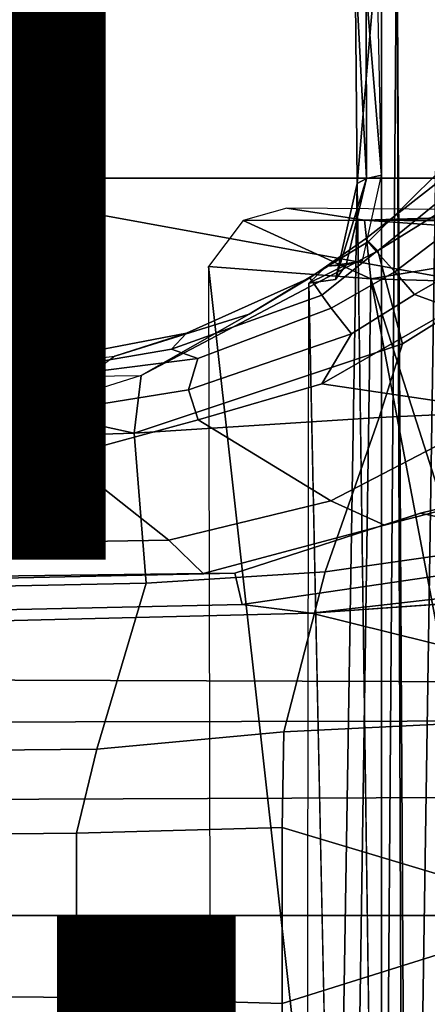
# Model space of a CAD drawing. Units: inches. Extents: x -15.6 to 11.5, y -13.6 to 13.6.
# Drawn here: x -2.1 to -1.5, y -0.1 to 1.3 of the extents above; entities that cross this region are included whole.
import ezdxf

# ---------------------------------------------------------------- set-up
doc = ezdxf.new("R2010")
doc.units = ezdxf.units.IN
doc.header["$MEASUREMENT"] = 0
for name, color, linetype in [('SEAT-BASE', 5, 'Continuous'), ('SEAT-CHASSIS', 5, 'Continuous'), ('SEAT-FABRIC', 5, 'Continuous'), ('SEAT-FINISH', 7, 'Continuous'), ('SEAT-FRAME', 5, 'Continuous'), ('SEAT-OTHER', 7, 'Continuous')]:
    doc.layers.add(name, color=color, linetype=linetype)
doc.styles.get("Standard").update_dxf_attribs({"font": 'arial.ttf'})

msp = doc.modelspace()

# ---------------------------------------------------------------- linework, layer by layer
at = {"layer": 'SEAT-BASE'}
for points in [[(-0.719, 1.1512, 4.3018), (-4.1668, 11.6385, 3.2423), (-4.0382, 11.6139, 3.1616), (-0.6744, 1.1905, 4.1832)], [(-3.3384, 9.5727, 3.9879), (-4.1668, 11.6385, 3.2423), (-0.719, 1.1512, 4.3018), (-0.9319, 1.4933, 5.6622)], [(-4.0382, 11.6139, 3.1616), (-3.9113, 11.6394, 3.1096), (-0.5847, 1.2614, 4.119), (-0.6744, 1.1905, 4.1832)], [(-1.5258, 1.0488, 6.4297), (-1.6279, 0.9472, 6.449), (-1.6147, 0.9341, 6.4886), (-1.4629, 1.0581, 6.5226)], [(-1.329, 0.9608, 6.6517), (-1.4629, 1.0581, 6.5226), (-1.6147, 0.9341, 6.4886), (-1.5802, 0.8035, 6.5979)], [(-1.6324, 0.951, 6.3883), (-1.6279, 0.9472, 6.449), (-1.5258, 1.0488, 6.4297), (-1.5358, 1.0265, 6.3664)], [(-1.5098, 0.9993, 6.3048), (-1.6168, 0.9335, 6.3212), (-1.6324, 0.951, 6.3883), (-1.5358, 1.0265, 6.3664)], [(-1.5909, 0.9047, 6.2814), (-1.6168, 0.9335, 6.3212), (-1.5098, 0.9993, 6.3048), (-1.4906, 0.9812, 6.284)], [(-1.4427, 0.9423, 6.2618), (-1.5635, 0.8727, 6.2593), (-1.5909, 0.9047, 6.2814), (-1.4906, 0.9812, 6.284)], [(-1.329, 0.9608, 6.6517), (-1.5802, 0.8035, 6.5979), (-1.6132, 0.6999, 6.6391), (-1.424, 0.7087, 6.7098)], [(-1.6147, 0.9341, 6.4886), (-1.6279, 0.9472, 6.449), (-1.7954, 0.8452, 6.4353), (-1.9474, 0.759, 6.4607)], [(-1.6324, 0.951, 6.3883), (-1.7102, 0.8961, 6.3617), (-1.7954, 0.8452, 6.4353), (-1.6279, 0.9472, 6.449)], [(-1.6935, 0.8718, 6.2976), (-1.7102, 0.8961, 6.3617), (-1.6324, 0.951, 6.3883), (-1.6168, 0.9335, 6.3212)], [(-1.3672, 0.9487, 6.2657), (-1.5089, 0.8532, 6.2534), (-1.5635, 0.8727, 6.2593), (-1.4427, 0.9423, 6.2618)], [(-1.6147, 0.9341, 6.4886), (-1.9474, 0.759, 6.4607), (-1.9571, 0.678, 6.5161), (-1.5802, 0.8035, 6.5979)], [(-1.5909, 0.9047, 6.2814), (-1.6806, 0.8537, 6.2789), (-1.6935, 0.8718, 6.2976), (-1.6168, 0.9335, 6.3212)], [(-1.6519, 0.8174, 6.2518), (-1.6806, 0.8537, 6.2789), (-1.5909, 0.9047, 6.2814), (-1.5635, 0.8727, 6.2593)], [(-1.8838, 0.8187, 6.3341), (-1.9845, 0.786, 6.3943), (-1.7954, 0.8452, 6.4353), (-1.7102, 0.8961, 6.3617)], [(-1.6935, 0.8718, 6.2976), (-1.9045, 0.7959, 6.2874), (-1.8838, 0.8187, 6.3341), (-1.7102, 0.8961, 6.3617)], [(-1.6937, 0.7473, 6.2319), (-1.6519, 0.8174, 6.2518), (-1.5635, 0.8727, 6.2593), (-1.5089, 0.8532, 6.2534)], [(-1.8676, 0.7829, 6.2577), (-1.9045, 0.7959, 6.2874), (-1.6935, 0.8718, 6.2976), (-1.6806, 0.8537, 6.2789)], [(-1.7954, 0.8452, 6.4353), (-1.9845, 0.786, 6.3943), (-2.022, 0.7581, 6.4283), (-1.9474, 0.759, 6.4607)], [(-1.6519, 0.8174, 6.2518), (-1.8808, 0.7389, 6.2224), (-1.8676, 0.7829, 6.2577), (-1.6806, 0.8537, 6.2789)], [(-1.4373, 0.7092, 6.2723), (-1.6937, 0.7473, 6.2319), (-1.5089, 0.8532, 6.2534), (-1.3743, 0.7936, 6.2849)], [(-1.8838, 0.8187, 6.3341), (-2.1031, 0.7765, 6.3093), (-2.1068, 0.7722, 6.3529), (-1.9845, 0.786, 6.3943)], [(-2.082, 0.7657, 6.26), (-2.1031, 0.7765, 6.3093), (-1.8838, 0.8187, 6.3341), (-1.9045, 0.7959, 6.2874)], [(-1.6937, 0.7473, 6.2319), (-1.867, 0.6967, 6.2066), (-1.8808, 0.7389, 6.2224), (-1.6519, 0.8174, 6.2518)], [(-1.6132, 0.6999, 6.6391), (-1.5802, 0.8035, 6.5979), (-1.9571, 0.678, 6.5161)], [(-1.8676, 0.7829, 6.2577), (-2.0893, 0.7547, 6.2369), (-2.082, 0.7657, 6.26), (-1.9045, 0.7959, 6.2874)], [(-9.4874, 0.5659, 4.7721), (-10.2599, 0.5197, 4.6557), (-2.1068, 0.7722, 6.3529), (-2.1031, 0.7765, 6.3093)], [(-9.4874, 0.5659, 4.7721), (-2.1031, 0.7765, 6.3093), (-3.2835, 0.7363, 6.0373), (-9.6009, 0.5631, 4.6757)], [(-2.082, 0.7657, 6.26), (-4.2815, 0.6973, 5.78), (-3.2835, 0.7363, 6.0373), (-2.1031, 0.7765, 6.3093)], [(-2.1111, 0.7542, 6.3972), (-2.1068, 0.7722, 6.3529), (-1.9845, 0.786, 6.3943), (-2.022, 0.7581, 6.4283)], [(-2.0867, 0.7057, 6.1859), (-2.0893, 0.7547, 6.2369), (-1.8676, 0.7829, 6.2577), (-1.8808, 0.7389, 6.2224)], [(-10.2599, 0.5197, 4.6557), (-2.1068, 0.7722, 6.3529), (-2.1111, 0.7542, 6.3972), (-10.4596, 0.4899, 4.6397)], [(-2.0893, 0.7547, 6.2369), (-4.7934, 0.6677, 5.6397), (-4.2815, 0.6973, 5.78), (-2.082, 0.7657, 6.26)], [(-2.1111, 0.7542, 6.3972), (-10.4596, 0.4899, 4.6397), (-11.1923, 0.4303, 4.5256), (-2.1026, 0.7098, 6.4477)], [(-2.0893, 0.7547, 6.2369), (-2.0867, 0.7057, 6.1859), (-4.7291, 0.6473, 5.633), (-4.7934, 0.6677, 5.6397)], [(-2.1111, 0.7542, 6.3972), (-2.022, 0.7581, 6.4283), (-1.9474, 0.759, 6.4607), (-2.1026, 0.7098, 6.4477)], [(-1.9571, 0.678, 6.5161), (-1.9474, 0.759, 6.4607), (-1.9474, 0.759, 6.4607), (-2.1026, 0.7098, 6.4477)], [(-2.0568, 0.6452, 6.1669), (-2.0867, 0.7057, 6.1859), (-1.8808, 0.7389, 6.2224), (-1.867, 0.6967, 6.2066)], [(-1.4373, 0.7092, 6.2723), (-1.6808, 0.5828, 6.2079), (-1.867, 0.6967, 6.2066), (-1.6937, 0.7473, 6.2319)], [(-1.9571, 0.678, 6.5161), (-2.1026, 0.7098, 6.4477), (-11.1923, 0.4303, 4.5256), (-12.9688, 0.3327, 4.2077)], [(-1.6889, 0.483, 6.7006), (-1.2297, 0.5484, 6.8397), (-1.424, 0.7087, 6.7098), (-1.6132, 0.6999, 6.6391)], [(-1.6054, 0.5487, 6.1793), (-1.6808, 0.5828, 6.2079), (-1.4373, 0.7092, 6.2723), (-1.415, 0.5981, 6.2525)], [(-2.0568, 0.6452, 6.1669), (-5.7561, 0.5613, 5.3925), (-4.7291, 0.6473, 5.633), (-2.0867, 0.7057, 6.1859)], [(-1.6808, 0.5828, 6.2079), (-1.9082, 0.5275, 6.156), (-2.0568, 0.6452, 6.1669), (-1.867, 0.6967, 6.2066)], [(-1.6132, 0.6999, 6.6391), (-1.9571, 0.678, 6.5161), (-1.9403, 0.467, 6.6264), (-1.6889, 0.483, 6.7006)], [(-1.9571, 0.678, 6.5161), (-12.9688, 0.3327, 4.2077), (-13.4418, 0.2323, 4.1389), (-1.9403, 0.467, 6.6264)], [(-2.0568, 0.6452, 6.1669), (-1.9082, 0.5275, 6.156), (-8.942, 0.4128, 4.7054), (-9.4554, 0.4774, 4.6181)], [(-1.5549, 0.5656, 6.06), (-1.6054, 0.5487, 6.1793), (-1.415, 0.5981, 6.2525), (-1.278, 0.6331, 6.181)], [(-1.3013, 0.5112, 6.0105), (-1.5549, 0.5656, 6.06), (-1.278, 0.6331, 6.181), (-1.2319, 0.5441, 6.0349)], [(-1.6054, 0.5487, 6.1793), (-1.8602, 0.4807, 6.1381), (-1.9082, 0.5275, 6.156), (-1.6808, 0.5828, 6.2079)], [(-1.6054, 0.5487, 6.1793), (-1.5549, 0.5656, 6.06), (-1.8155, 0.4813, 6.004), (-1.8602, 0.4807, 6.1381)], [(-1.3013, 0.5112, 6.0105), (-1.8053, 0.437, 5.8711), (-1.8155, 0.4813, 6.004), (-1.5549, 0.5656, 6.06)], [(-1.6889, 0.483, 6.7006), (-1.7469, 0.2582, 6.7366), (-1.3172, 0.2791, 6.8397), (-1.2297, 0.5484, 6.8397)], [(-1.8602, 0.4807, 6.1381), (-8.8249, 0.3924, 4.6837), (-8.942, 0.4128, 4.7054), (-1.9082, 0.5275, 6.156)], [(-1.7082, 0.4248, 5.6622), (-1.8053, 0.437, 5.8711), (-1.3013, 0.5112, 6.0105), (-1.2706, 0.4749, 5.7919)], [(-1.8155, 0.4813, 6.004), (-1.8053, 0.437, 5.8711), (-10.1582, 0.2515, 4.1787), (-10.1737, 0.3008, 4.297)], [(-1.8155, 0.4813, 6.004), (-10.1737, 0.3008, 4.297), (-10.1614, 0.3755, 4.4046), (-1.8602, 0.4807, 6.1381)], [(-1.7469, 0.2582, 6.7366), (-1.6889, 0.483, 6.7006), (-1.9403, 0.467, 6.6264), (-2.0098, 0.2335, 6.6746)], [(-1.7082, 0.4248, 5.6622), (-1.2706, 0.4749, 5.7919), (-1.2529, 0.4573, 5.494)], [(-2.0098, 0.2335, 6.6746), (-1.9403, 0.467, 6.6264), (-13.4418, 0.2323, 4.1389), (-13.4069, 0.1288, 4.1776)], [(-1.4806, 0.441, 5.5781), (-1.2529, 0.4573, 5.494), (-1.317, 0.3281, 4.3018), (-1.7082, 0.4248, 5.6622)], [(-1.7082, 0.4248, 5.6622), (-10.1358, 0.2169, 3.9879), (-10.1582, 0.2515, 4.1787), (-1.8053, 0.437, 5.8711)], [(-1.7082, 0.4248, 5.6622), (-1.317, 0.3281, 4.3018), (-12.3565, 0.3663, 3.2423), (-10.1358, 0.2169, 3.9879)], [(-1.3406, 0.2735, 4.1832), (-12.2933, 0.2517, 3.1616), (-12.3565, 0.3663, 3.2423), (-1.317, 0.3281, 4.3018)], [(-1.7494, 0.1236, 6.7516), (-1.3468, 0.0025, 6.8397), (-1.3172, 0.2791, 6.8397), (-1.7469, 0.2582, 6.7366)], [(-1.3406, 0.2735, 4.1832), (-1.3803, 0.1663, 4.119), (-12.2783, 0.1231, 3.1096), (-12.2933, 0.2517, 3.1616)], [(-1.7469, 0.2582, 6.7366), (-2.0098, 0.2335, 6.6746), (-2.0382, 0.1156, 6.6862), (-1.7494, 0.1236, 6.7516)], [(-2.0382, 0.1156, 6.6862), (-2.0098, 0.2335, 6.6746), (-13.4069, 0.1288, 4.1776), (-13.4237, 0.0006, 4.1833)], [(-1.3803, 0, 4.119), (-12.2832, 0, 3.0957), (-12.2783, 0.1231, 3.1096), (-1.3803, 0.1663, 4.119)], [(-13.4237, -0.0006, 4.1833), (-2.0382, -0.1156, 6.6862), (-2.0382, 0.1156, 6.6862), (-13.4237, 0.0006, 4.1833)], [(-1.7494, -0.1236, 6.7516), (-1.7494, 0.1236, 6.7516), (-2.0382, 0.1156, 6.6862), (-2.0382, -0.1156, 6.6862)], [(-1.3468, 0.0025, 6.8397), (-1.7494, 0.1236, 6.7516), (-1.7494, -0.1236, 6.7516), (-1.3468, 0.0025, 6.8397)], [(-1.3803, -0.1663, 4.119), (-12.2783, -0.1231, 3.1096), (-12.2832, 0, 3.0957), (-1.3803, 0, 4.119)], [(-1.7469, -0.2582, 6.7366), (-1.3172, -0.2791, 6.8397), (-1.3468, 0.0025, 6.8397), (-1.7494, -0.1236, 6.7516)], [(-13.4237, -0.0006, 4.1833), (-13.4069, -0.1288, 4.1776), (-2.0098, -0.2335, 6.6746), (-2.0382, -0.1156, 6.6862)], [(-1.3803, -0.1663, 4.119), (-1.3406, -0.2735, 4.1832), (-12.2933, -0.2517, 3.1616), (-12.2783, -0.1231, 3.1096)], [(-1.7494, -0.1236, 6.7516), (-2.0382, -0.1156, 6.6862), (-2.0098, -0.2335, 6.6746), (-1.7469, -0.2582, 6.7366)]]:
    msp.add_3dface(points, dxfattribs=at)
at = {"layer": 'SEAT-CHASSIS'}
for points in [[(-1.6098, -1.427, 11.3904), (-1.5883, 1.4418, 11.3653), (-1.5777, -1.4489, 11.3646)], [(-1.6098, 1.427, 11.3904), (-1.5883, 1.4418, 11.3653), (-1.6098, -1.427, 11.3904)], [(-1.5717, -1.455, 11.3629), (-1.5883, 1.4418, 11.3653), (-1.5292, 1.3385, 11.3622)], [(-1.5777, -1.4489, 11.3646), (-1.5883, 1.4418, 11.3653), (-1.5717, -1.455, 11.3629)], [(-1.6437, 1.0287, 11.516), (-1.6469, 1.3398, 11.5292), (-1.6098, 1.427, 11.3904)], [(-1.6437, 1.0287, 11.516), (-1.6098, 1.427, 11.3904), (-1.6098, -1.427, 11.3904)], [(-1.6469, 1.3398, 11.5292), (-1.6306, 1.036, 11.5441), (-1.6314, 1.3011, 11.5464)], [(-1.6306, 1.036, 11.5441), (-1.6469, 1.3398, 11.5292), (-1.6437, 1.0287, 11.516)], [(-1.5292, 1.3385, 11.3622), (-1.5115, -1.2978, 11.3622), (-1.5717, -1.455, 11.3629)], [(-1.6153, 1.3118, 11.5618), (-1.6314, 1.3011, 11.5464), (-1.6097, 1.0408, 11.5535)], [(-1.6097, 1.0408, 11.5535), (-1.6314, 1.3011, 11.5464), (-1.6306, 1.036, 11.5441)], [(-1.6745, 0.8939, 11.6476), (-1.6306, 1.036, 11.5441), (-1.6437, 1.0287, 11.516)], [(-1.6595, 0.9144, 11.6613), (-1.6306, 1.036, 11.5441), (-1.6745, 0.8939, 11.6476)], [(-1.6869, 0.9128, 11.8741), (-1.6595, 0.9144, 11.6613), (-1.7119, 0.8887, 11.8737)], [(-1.6745, 0.8939, 11.6476), (-1.7119, 0.8887, 11.8737), (-1.6595, 0.9144, 11.6613)], [(-1.6595, 0.9144, 11.6613), (-1.6869, 0.9128, 11.8741), (-1.6364, 0.92, 11.667)], [(-1.6747, -0.8832, 11.6412), (-1.7148, -0.8848, 11.8747), (-1.7119, 0.8887, 11.8737)]]:
    msp.add_3dface(points, dxfattribs=at)
for points, invisible_edges in [([(-1.6306, 1.036, 11.5441), (-1.6595, 0.9144, 11.6613), (-1.6097, 1.0408, 11.5535)], 2), ([(-1.6097, 1.0408, 11.5535), (-1.6595, 0.9144, 11.6613), (-1.6364, 0.92, 11.667)], 1), ([(-1.6437, 1.0287, 11.516), (-1.6747, -0.8832, 11.6412), (-1.6745, 0.8939, 11.6476)], 2), ([(-1.6437, 1.0287, 11.516), (-1.6418, -1.0283, 11.5042), (-1.6747, -0.8832, 11.6412)], 1), ([(-1.6098, -1.427, 11.3904), (-1.6418, -1.0283, 11.5042), (-1.6437, 1.0287, 11.516)], 2), ([(-1.7119, 0.8887, 11.8737), (-1.6745, 0.8939, 11.6476), (-1.6747, -0.8832, 11.6412)], 2)]:
    msp.add_3dface(points, dxfattribs=dict(at, invisible_edges=invisible_edges))
at = {"layer": 'SEAT-FABRIC'}
msp.add_3dface([(-2.2958, -8.4159, 18.6241), (-0.9484, -8.5757, 18.7401), (-0.9484, 8.5757, 18.7401), (-2.2958, 8.4159, 18.6241)], dxfattribs=at)
at = {"layer": 'SEAT-FRAME'}
for points in [[(-2.2873, 2.073, 14.4623), (-2.2875, 1.0366, 14.4867), (-1.4952, 1.0366, 14.585), (-1.4949, 2.073, 14.56)], [(-2.2875, 1.0366, 14.4867), (-2.3039, 0, 14.4925), (-1.4712, 0, 14.5959), (-1.4609, 0.8857, 14.5906)], [(-1.4609, 0.8857, 14.5906), (-1.46, 0.9673, 14.5901), (-1.4952, 1.0366, 14.585), (-2.2875, 1.0366, 14.4867)], [(-1.6338, 0.9772, 13.7795), (-1.7429, 0.9944, 13.425), (-1.8041, 0.9769, 13.4091)], [(-1.7429, 0.9944, 13.425), (-1.6338, 0.9772, 13.7795), (-1.2274, 0.9901, 13.4103)], [(-1.6338, 0.9772, 13.7795), (-1.068, 0.9789, 13.7235), (-1.2274, 0.9901, 13.4103)], [(-1.8041, 0.9769, 13.4091), (-1.8529, 0.912, 13.4135), (-1.6247, 0.8947, 13.9347)], [(-1.8041, 0.9769, 13.4091), (-1.6247, 0.8947, 13.9347), (-1.6338, 0.9772, 13.7795)], [(-1.068, 0.9789, 13.7235), (-1.6338, 0.9772, 13.7795), (-0.8591, 0.9708, 13.946)], [(-1.6338, 0.9772, 13.7795), (-1.277, 0.9525, 14.3774), (-0.8591, 0.9708, 13.946)], [(-1.6247, 0.8947, 13.9347), (-1.277, 0.9525, 14.3774), (-1.6338, 0.9772, 13.7795)], [(-1.6247, 0.8947, 13.9347), (-1.2876, 0.8851, 14.4353), (-1.277, 0.9525, 14.3774)], [(-1.8529, 0.912, 13.4135), (-1.6513, -0.8988, 13.8828), (-1.6247, 0.8947, 13.9347)], [(-1.6513, -0.8988, 13.8828), (-1.8529, 0.912, 13.4135), (-1.8488, -0.9179, 13.4116)], [(-1.6247, 0.8947, 13.9347), (-1.6513, -0.8988, 13.8828), (-1.2876, -0.8851, 14.4353)], [(-1.6247, 0.8947, 13.9347), (-1.3389, 0, 14.382), (-1.2876, 0.8851, 14.4353)], [(-1.3389, 0, 14.382), (-1.6247, 0.8947, 13.9347), (-1.2876, -0.8851, 14.4353)], [(-1.4609, -0.8857, 14.5906), (-1.4712, 0, 14.5959), (-2.3039, 0, 14.4925), (-2.2875, -1.0366, 14.4867)]]:
    msp.add_3dface(points, dxfattribs=at)

# ---------------------------------------------------------------- texts
at = {"layer": 'SEAT-FINISH'}
msp.add_attdef('FINISH', (-6, 0.5), '', height=2, dxfattribs=at)
at = {"layer": 'SEAT-OTHER'}
msp.add_attdef('OTHER', (-6, -2), '', height=2, dxfattribs=at)

doc.saveas('drawing.dxf')
